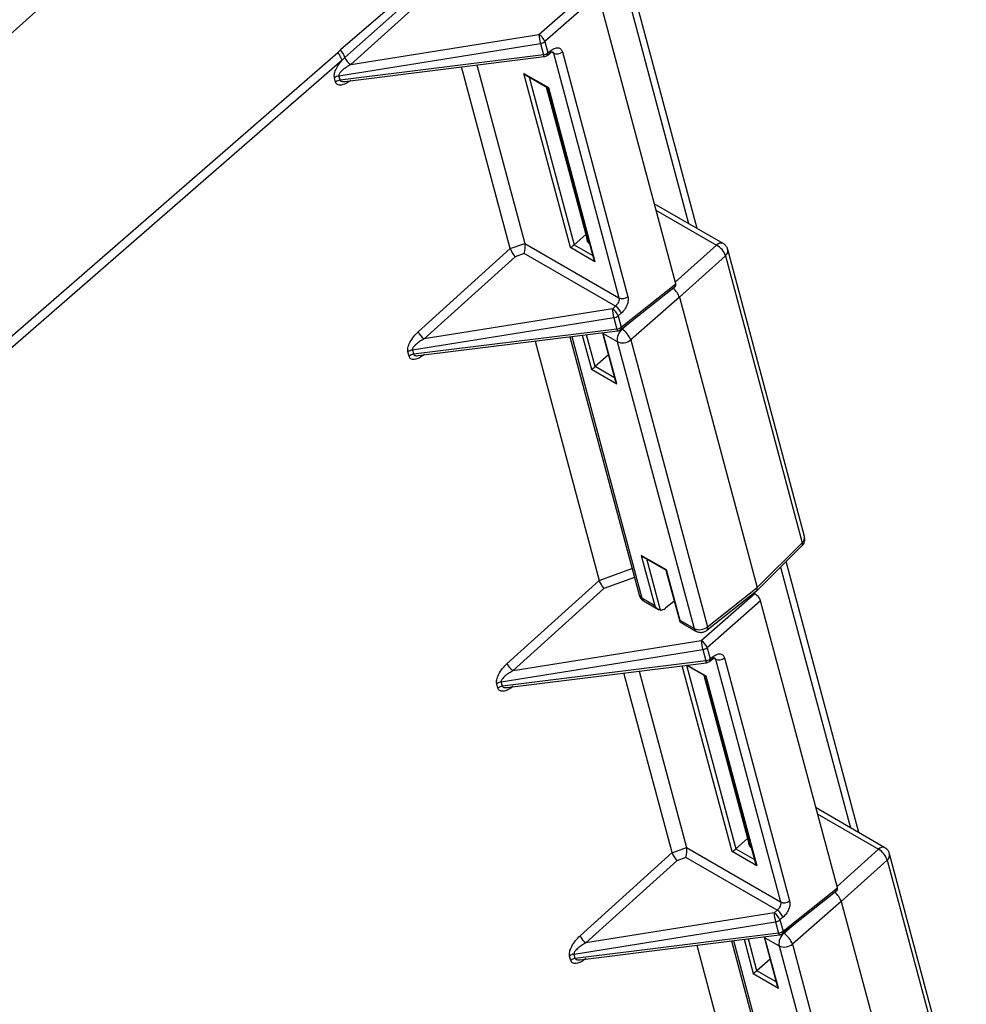
# Model space of a CAD drawing. Units: inches. Extents: x 0.42 to 8.49, y 1.36 to 7.36.
# Drawn here: x 2.91 to 3.1, y 6.83 to 7.03 of the extents above; entities that cross this region are included whole.
import ezdxf

# ---------------------------------------------------------------- set-up
doc = ezdxf.new("R2010")
doc.units = ezdxf.units.IN
doc.header["$MEASUREMENT"] = 0

msp = doc.modelspace()

# ---------------------------------------------------------------- linework, layer by layer
at = {"color": 7, "linetype": 'Continuous', "lineweight": 25}
for p, q in [((3.049142969084128, 6.985782920545125), (3.026606274200203, 7.069897726620165)), ((2.810494846228126, 6.932270305869434), (2.962788625883913, 7.068926744573966)), ((2.998498633034419, 7.03451535381167), (2.980489110949614, 7.018247039979015)), ((2.992189320253459, 7.032972513291327), (2.978464017879988, 7.021152784095023)), ((2.979320982823436, 7.019634383085385), (2.995058915144776, 7.033619645473366)), ((3.017803576488978, 7.024214158559716), (3.028402899752129, 7.033512371891873)), ((3.029561278640207, 7.032092313421957), (3.01896197266294, 7.022793930422075)), ((3.044909051292784, 6.974808974121726), (3.029561278640207, 7.032092313421957)), ((2.980489110949614, 7.018247039979015), (3.017803576488978, 7.024214158559716)), ((3.01896197266294, 7.022793930422075), (3.019559839503732, 7.020562492833312)), ((2.837773363526026, 6.898827315761733), (2.97789648776414, 7.020661113596536)), ((2.978464017879988, 7.021152784095023), (2.97789648776414, 7.020661113596536)), ((2.978144004325081, 7.016030389350967), (3.018094964621374, 7.022419241520377)), ((3.018094964621374, 7.022419241520377), (3.018692831462166, 7.020187803931617)), ((3.019480843017698, 7.02010185641509), (3.020097949046443, 7.020592346545383)), ((3.019559839503732, 7.020562492833312), (3.020176928246592, 7.021052992942533)), ((3.022432044563406, 7.02076152061472), (3.035427191232277, 6.972259160148219)), ((2.978765760256396, 7.019104705588747), (2.838642627375341, 6.897270902764481)), ((3.018692831462166, 7.020187803931617), (2.978372817560446, 7.015176402087218)), ((2.978765760256396, 7.019104705588747), (2.979320982823436, 7.019634383085385)), ((2.979319599952783, 7.014918096231039), (3.018831256814499, 7.019829052860743)), ((3.020653465473497, 7.020531662746407), (3.03364861214237, 6.972029302279902)), ((3.012113029181547, 6.981800871371553), (3.002469079394665, 7.017795421962195)), ((3.005502942033637, 7.018172494052251), (3.014974067560702, 6.982822962697897)), ((2.977489889220493, 7.014788051228668), (2.977261058699247, 7.015642188202286)), ((2.978372817560446, 7.015176402087218), (2.978144004325081, 7.016030389350967)), ((3.01477996437872, 7.016492678917417), (3.019660875490791, 7.013674988908638)), ((3.024018663920844, 6.982010539044358), (3.01477996437872, 7.016492678917417)), ((3.015115396941404, 7.016202304820062), (3.019554273449353, 7.013639795956559)), ((3.019240759386514, 7.013820745543355), (3.027458347238717, 6.983149834357693)), ((3.019551058275086, 7.013641606308238), (3.028656708374539, 6.979656260792289)), ((3.019660875490791, 7.013674988908638), (3.028899575032913, 6.97919284903558)), ((3.05431328045203, 6.982798070125927), (3.040656188173502, 6.990682141681143)), ((3.027075101923218, 6.984580232271329), (3.024758050287051, 6.982547645869345)), ((2.993871530544762, 6.965322787367941), (3.012113029181547, 6.981800871371553)), ((3.012117402509986, 6.981785989987201), (3.014974067560702, 6.982822962697897)), ((3.014978389031494, 6.982807392663707), (3.03364861214237, 6.972029302279902)), ((3.028899575032913, 6.97919284903558), (3.024018663920844, 6.982010539044358)), ((3.070452314406175, 6.924778631289322), (3.055225888653364, 6.981608882158665)), ((3.013055369101915, 6.980184714666464), (2.995045847017112, 6.963916241145012)), ((3.01488964330736, 6.98085051449717), (3.013055369101915, 6.980184714666464)), ((3.032966355619998, 6.970415050604177), (3.01488964330736, 6.98085051449717)), ((3.054764822291887, 6.980344409599978), (3.045634349664217, 6.972157366677433)), ((3.054764822291887, 6.980344409599978), (3.069991248044696, 6.923514158730633)), ((3.034037579085192, 6.965771057581084), (3.044843347650904, 6.974358985790553)), ((3.034116575571225, 6.966231693999308), (3.044909051292784, 6.974808974121726)), ((3.045634349664217, 6.972157366677433), (3.036001099839012, 6.963706537535231)), ((3.045634349664217, 6.972157366677433), (3.061036348132264, 6.914671706561434)), ((3.032360312556476, 6.969883359725712), (2.995045847017112, 6.963916241145012)), ((3.032360312556476, 6.969883359725712), (3.032966355619998, 6.970415050604177)), ((3.03265170068887, 6.968088442686373), (2.992700740392577, 6.961699590516963)), ((3.03265170068887, 6.968088442686373), (3.033249567529662, 6.965857005097612)), ((3.034124751793961, 6.968994842424393), (3.033518708730435, 6.96846313158807)), ((3.033518708730435, 6.96846313158807), (3.034116575571225, 6.966231693999308)), ((3.033249567529662, 6.965857005097612), (2.992929553627942, 6.960845603253214)), ((2.99387633602028, 6.960587297397032), (3.033387992881993, 6.965498254026739)), ((3.023934049522783, 6.964323280530363), (3.037633129211505, 6.913193524145836)), ((3.030379108344185, 6.965124330877307), (3.032970504231956, 6.955452316044231)), ((3.030539331195177, 6.964969635265145), (3.033326109420287, 6.963360862439481)), ((3.03321337089033, 6.95498906397632), (3.030539331195177, 6.964969635265145)), ((3.01702581546216, 6.96346462312819), (3.029727672551488, 6.916056887034213)), ((3.033326109420287, 6.963360862439481), (3.048552535173096, 6.906530451881339)), ((3.036001099839012, 6.963706537535231), (3.05122752559182, 6.906876286665885)), ((2.992046625287989, 6.960457252394663), (2.991817794766741, 6.961311389368282)), ((2.992700740392577, 6.961699590516963), (2.992929553627942, 6.960845603253214)), ((3.031560235454497, 6.960715947027595), (3.028941787159585, 6.958418942263903)), ((3.028202400793379, 6.957881835438918), (3.03321337089033, 6.95498906397632)), ((3.061036348132264, 6.914671706561434), (3.069991248044696, 6.923514158730633)), ((3.070519037915165, 6.924275459175698), (3.070420525667046, 6.9247700384981)), ((3.060963781994767, 6.914018012199521), (3.069936624653916, 6.922878148093055)), ((3.043091699966952, 6.9181197860169), (3.038080729870002, 6.921012557479498)), ((3.038080729870002, 6.921012557479498), (3.040754786851036, 6.9110319961696)), ((3.038416162432684, 6.920722183382144), (3.042985097925516, 6.918084593064822)), ((3.081213692823932, 6.866083904542856), (3.066821155360557, 6.919801752456867)), ((3.042981882751247, 6.918086403416501), (3.045708834534748, 6.907908501710143)), ((3.045765756947986, 6.908139224707001), (3.043091699966952, 6.9181197860169)), ((3.011486191200582, 6.899578813009528), (3.029727672551488, 6.916056887034213)), ((3.030670012471854, 6.914440730329125), (3.012660507672932, 6.898172266786598)), ((3.049974955926412, 6.90413937538837), (3.060574279189563, 6.913437588720527)), ((3.051108719716872, 6.906183275912264), (3.06093752473825, 6.913994702864635)), ((3.05122752559182, 6.906876286665885), (3.061036348132264, 6.914671706561434)), ((3.060574279189563, 6.913437588720527), (3.060378672135746, 6.913550510269094)), ((3.040754786851036, 6.9110319961696), (3.03818722819614, 6.912514216231131)), ((3.038545720126956, 6.912004166510846), (3.041464925502938, 6.910318945118237)), ((3.044624646657184, 6.911955113760301), (3.042877441445208, 6.910566383020877)), ((3.061732658077641, 6.912017530250615), (3.051133352100372, 6.902719147250729)), ((3.076973673115836, 6.855132784209705), (3.061732658077641, 6.912017530250615)), ((3.048552535173096, 6.906530451881339), (3.045765756947986, 6.908139224707001)), ((3.045772584871834, 6.907832186296723), (3.048911027103912, 6.906020402161054)), ((3.012660507672932, 6.898172266786598), (3.049974955926412, 6.90413937538837)), ((3.010315383762515, 6.895955606179623), (3.050266344058809, 6.902344458349034)), ((3.050266344058809, 6.902344458349034), (3.050864210899601, 6.900113020760271)), ((3.051133352100372, 6.902719147250729), (3.051731218941164, 6.900487709661968)), ((3.050864210899601, 6.900113020760271), (3.010544214283764, 6.895101628894802)), ((3.011490979390217, 6.894843313059693), (3.051002636251932, 6.899754269689398)), ((3.051652222455132, 6.900027073243747), (3.052263364854188, 6.900512763250179)), ((3.051731218941164, 6.900487709661968), (3.052342361340223, 6.900973579315059)), ((3.052818898567125, 6.900452089430132), (3.065707391336911, 6.852347903030126)), ((3.05459749494292, 6.90068209700832), (3.067485987712702, 6.852577750919513)), ((3.044177651004595, 6.862124521770736), (3.034640476117982, 6.897720648769778)), ((3.037664727805916, 6.898096583339903), (3.047029648866863, 6.863143409549786)), ((3.047050858645495, 6.899263189010875), (3.050766856805653, 6.897117988934884)), ((3.010544214283764, 6.895101628894802), (3.010315383762515, 6.895955606179623)), ((3.050461467107899, 6.897294286784152), (3.059522969061767, 6.863473644445673)), ((3.050763624345505, 6.89711980926549), (3.060715867858512, 6.85997462204824)), ((3.050873458847093, 6.897153181886963), (3.06095876908865, 6.85951121029153)), ((3.009661268657926, 6.894713268057322), (3.009432438136679, 6.895567405030942)), ((3.086384004191837, 6.863099054123663), (3.072726911913305, 6.870983125678875)), ((3.05913972374627, 6.86490404235931), (3.056816846767477, 6.862866236640639)), ((3.044182024333036, 6.862109640386381), (3.047029648866863, 6.863143409549786)), ((3.047033970337651, 6.863127839515596), (3.065707391336911, 6.852347903030126)), ((3.025936152367811, 6.845646597455919), (3.044177651004595, 6.862124521770736)), ((3.046945224613516, 6.861170961349059), (3.045119990924965, 6.860508365065646)), ((3.065025134814542, 6.850733651354398), (3.046945224613516, 6.861170961349059)), ((3.06095876908865, 6.85951121029153), (3.056077443115385, 6.862329139794579)), ((3.086835546031693, 6.860645393597711), (3.077705073404024, 6.852458190986368)), ((3.086835546031693, 6.860645393597711), (3.102061971784501, 6.803815142728364)), ((3.102523020860097, 6.805079445619328), (3.087296595107288, 6.86190985617747)), ((3.045119990924965, 6.860508365065646), (3.027110468840162, 6.84423989154419)), ((3.066181197394277, 6.846555504087288), (3.076973673115836, 6.855132784209705)), ((3.066102183622359, 6.846094857690137), (3.076907952188067, 6.854682626210806)), ((3.077705073404024, 6.852458190986368), (3.068071806292931, 6.844007511554035)), ((3.077705073404024, 6.852458190986368), (3.093107071872069, 6.794972690559165)), ((3.064424917093641, 6.850207159834761), (3.027110468840162, 6.84423989154419)), ((3.064424917093641, 6.850207159834761), (3.065025134814542, 6.850733651354398)), ((3.066183513702619, 6.849313433195686), (3.065583330553485, 6.848786941676047)), ((3.024765344929744, 6.842023390626014), (3.06471632251192, 6.848412093085554)), ((3.06471632251192, 6.848412093085554), (3.065314189352712, 6.846180655496792)), ((3.065583330553485, 6.848786941676047), (3.066181197394277, 6.846555504087288)), ((3.065314189352712, 6.846180655496792), (3.024994175450992, 6.841169253652395)), ((3.025940957843329, 6.840911107485013), (3.065452614705041, 6.845822064114717)), ((3.062443730167237, 6.845447981276486), (3.065041227971761, 6.835753300041963)), ((3.062610037649101, 6.845270449595151), (3.065396815874209, 6.843661676769488)), ((3.065284094630131, 6.835290047974051), (3.062610037649101, 6.845270449595151)), ((3.049090437285209, 6.843788273527371), (3.061792294374536, 6.796380537433395)), ((3.055998671345833, 6.844646930929543), (3.069703852951307, 6.793494508143569)), ((3.065396815874209, 6.843661676769488), (3.080623241627016, 6.786831425900144)), ((3.068071806292931, 6.844007511554035), (3.083298232045742, 6.78717710099589)), ((3.024111247111037, 6.84078106248264), (3.023882416589791, 6.841635039767461)), ((3.024994175450992, 6.841169253652395), (3.024765344929744, 6.842023390626014)), ((3.063630959194303, 6.841016931025326), (3.06101251089939, 6.838719766572838)), ((3.060273124533182, 6.83818281943665), (3.065284094630131, 6.835290047974051))]:
    msp.add_line(p, q, dxfattribs=at)
at = {"color": 8, "linetype": 'Continuous', "lineweight": 25}
for p, q in [((3.026226866350765, 7.066014036420874), (3.047463196102351, 6.986752664240483)), ((3.020653465473497, 7.020531662746407), (3.020302043468892, 7.020734534351422)), ((3.020500416264015, 7.020804624340244), (3.020653465473497, 7.020531662746407)), ((3.015855509314704, 7.015774989482099), (3.024758050287051, 6.982547645869345)), ((3.040993072750371, 6.989424816313145), (3.053022612700143, 6.982480310718098)), ((3.024758050287051, 6.982547645869345), (3.028453599247433, 6.980414250865106)), ((3.044823486171152, 6.975128456114033), (3.053022612700143, 6.982480310718098)), ((3.034258872961383, 6.965842428674421), (3.035525547907447, 6.966953652422308)), ((3.024294149040735, 6.964367949969359), (3.03818722819614, 6.912514216231131)), ((3.026394625846816, 6.964629126294247), (3.028202400793379, 6.957881835438918)), ((3.028941787159585, 6.958418942263903), (3.027249430054868, 6.964735272123878)), ((3.034182711360188, 6.965886395830925), (3.034258872961383, 6.965842428674421)), ((3.032767395104848, 6.956210465805845), (3.028941787159585, 6.958418942263903)), ((3.041867237147562, 6.910176561701782), (3.039156274805986, 6.920294868044182)), ((3.02973206316581, 6.91604201562879), (3.036237259574717, 6.918403422429935)), ((3.065698281676488, 6.918693024315773), (3.079533919842156, 6.867053488549416)), ((3.036711411349746, 6.916633706154272), (3.030670012471854, 6.914440730329125)), ((3.052818898567125, 6.900452089430132), (3.052467476562519, 6.900654961035148)), ((3.052665849357643, 6.900725210712769), (3.052818898567125, 6.900452089430132)), ((3.056077443115385, 6.862329139794579), (3.046209814000438, 6.899158604336324)), ((3.047067695095693, 6.899253411975768), (3.056816846767477, 6.862866236640639)), ((3.047188730849564, 6.899280330082311), (3.050873458847093, 6.897153181886963)), ((3.073063779204292, 6.869725790331949), (3.085093319154065, 6.862781284736902)), ((3.056816846767477, 6.862866236640639), (3.06051279330317, 6.860732612121058)), ((3.076894209910954, 6.855429280422966), (3.085093319154065, 6.862781284736902)), ((3.066329596701188, 6.846143412672155), (3.067931012774608, 6.847548284904262)), ((3.06101251089939, 6.838719766572838), (3.059314051877919, 6.845059082211857)), ((3.066233297046114, 6.846199005279705), (3.066329596701188, 6.846143412672155)), ((3.056358770863785, 6.844691760057339), (3.070257934650058, 6.792815190249936)), ((3.058459247669866, 6.844952776693429), (3.060273124533182, 6.83818281943665)), ((3.064838118844653, 6.83651129011478), (3.06101251089939, 6.838719766572838))]:
    msp.add_line(p, q, dxfattribs=at)
at = {"color": 7, "linetype": 'Continuous', "lineweight": 25}
for centre, radius, start, end in [((3.025743322847326, 7.024581992135135), 0.007948262311605784, 182.6525095291558, 195.7894804283627), ((3.016156031722025, 7.021687821917899), 0.003016086966070758, 21.514475266823, 56.88970959723871), ((3.017859958504909, 7.024153479039684), 0.001750087897262932, 277.7171303627919, 309.0273102079115), ((2.974366028677409, 7.017668356413282), 0.004628254197967054, 18.07994001544305, 40.28782182270558), ((2.974864591627496, 7.018120286516401), 0.0047065816588548, 18.76562665448003, 40.11396053906414), ((3.018457825345692, 7.021922041450944), 0.001750087897284364, 277.7171303629169, 309.0273102076231), ((3.021364739948796, 7.022024024974025), 0.00165319581345771, 244.5170731914306, 310.2107397449084), ((2.982056587545795, 7.020752285862422), 0.002955205545456374, 202.2273421893322, 237.9667011948239), ((2.978377020049416, 7.014302195676527), 0.001743831902495142, 97.67899138319302, 129.7879255025029), ((2.978605207448192, 7.013450197485209), 0.001741777077562965, 97.66733211435714, 129.8166929108841), ((3.051237394046279, 6.979245653023746), 0.003694592811359067, 17.30125889097335, 61.10554372781915), ((3.034359930083271, 6.97352132818219), 0.00165291091900012, 244.5106972343171, 310.2171157023266), ((3.040301154796294, 6.970251371207318), 0.007949365253170136, 182.6534248921288, 195.7885650653353), ((3.030712767789513, 6.967357023083887), 0.003016086966080661, 21.51447526690229, 56.88970959719764), ((3.031319040410931, 6.967888885657768), 0.003015817755517917, 21.51339277423769, 56.89158081624589), ((3.032416694572403, 6.969822680205677), 0.00175008789726157, 277.7171303627744, 309.027310207942), ((3.033014561413191, 6.967591242616929), 0.001750087897273784, 277.7171303628423, 309.0273102077426), ((2.996597572668733, 6.966405254775296), 0.002933094159696554, 201.6572295767962, 238.0593506530712), ((3.036108187037208, 6.963731228871169), 0.002806622019491743, 131.2168710164911, 187.5829624608158), ((3.031780303014433, 6.962042176987187), 0.004537093989355894, 21.52049673232868, 56.88712499108096), ((3.03439593397982, 6.965605056681754), 0.00248614810203077, 244.5125052325499, 310.2139550501371), ((2.992933756116917, 6.959971396842504), 0.001743831902515105, 97.6789913833254, 129.7879255023038), ((2.993161943515689, 6.959119398651197), 0.001741777077570794, 97.66733211444514, 129.8166929108218), ((3.06918528786651, 6.924524333003499), 0.001292294034027319, 308.5843608019991, 11.3487551406436), ((3.038967877037338, 6.912681891491324), 0.000798453258586915, 192.122357814754, 238.0810984923818), ((3.049622154741991, 6.908775355099428), 0.002486699917713321, 244.5237981045136, 310.2093905369238), ((3.057915798166331, 6.904507386869997), 0.007949365253268278, 182.6534248922351, 195.7885650652683), ((3.04832741115948, 6.901613038746571), 0.003016086966044961, 21.51447526665342, 56.8897095973724), ((3.05003133794234, 6.904078695868352), 0.001750087897275065, 277.7171303628357, 309.027310207712), ((3.050629204783124, 6.901847258279594), 0.001750087897280062, 277.7171303629604, 309.0273102077639), ((3.05353001945331, 6.901944897835793), 0.001653532536957827, 244.528529057352, 310.2086292805009), ((3.014212127411831, 6.900661191991027), 0.002932963090013105, 201.6563876852813, 238.0601925446096), ((3.010548392344031, 6.894227428751194), 0.001743814847738161, 97.6788301255496, 129.7880867600853), ((3.01077665031122, 6.893375304126284), 0.001741902325981585, 97.66830884317311, 129.8159745423117), ((3.083307910016988, 6.859546437985958), 0.003694850374354311, 17.30324750478376, 61.1043742186001), ((3.066418724076847, 6.85383994947786), 0.001652935833329903, 244.5105406613967, 310.2164983469522), ((3.072370541203602, 6.850575840855449), 0.00795417300489557, 182.6566479594645, 195.7849054861935), ((3.062776318996022, 6.847679922110558), 0.003017417140884884, 21.52311400134455, 56.88230275245323), ((3.063377601606726, 6.848207350520494), 0.003016050658432202, 21.51421974197241, 56.8895219455918), ((3.064480764894819, 6.850147027055527), 0.001750852155706894, 277.7319540632579, 309.030269715248), ((3.028662749084642, 6.846729245275673), 0.002933676184900266, 201.6565070036238, 238.0536732082094), ((3.065078655489879, 6.847915534524187), 0.001750794516851907, 277.7314256630494, 309.0307981158062), ((3.06817904071494, 6.844032119326294), 0.002806778001958636, 131.2176080568126, 187.5841062521318), ((3.063851213619309, 6.842343355341605), 0.00453682911470255, 21.51904185320874, 56.88776076558409), ((3.066466427688205, 6.84590663997079), 0.002486750732953187, 244.5245538716043, 310.2086347698587), ((3.024997738403508, 6.840297177871089), 0.001741785636039779, 97.66741323915777, 129.8166117864595), ((3.025227144989206, 6.839441180273128), 0.001743706514831477, 97.67801555610147, 129.7886425951677)]:
    msp.add_arc(centre, radius, start, end, dxfattribs=at)
at = {"color": 8, "linetype": 'Continuous', "lineweight": 25}
for centre, radius, start, end in [((3.019154016987706, 7.020395130926381), 0.0004389782709923996, 317.9824795603973, 22.41133550892856), ((3.019770830089975, 7.020885525875564), 0.0004392731853037025, 318.1318163050047, 22.41030880243731), ((3.019149578784374, 7.020157959991415), 0.0004577212875899571, 176.2615990836527, 225.9369649392764), ((3.053892945313581, 6.981725173158631), 0.001152263681511432, 68.55451210273134, 139.0537034416983), ((3.053933189824365, 6.981363976844782), 0.001315724107749854, 309.2031624923525, 10.71860034123189), ((3.033710753055201, 6.966064332092378), 0.0004389782709932662, 317.9824795602538, 22.4113355087131), ((3.033799661337504, 6.965863179224561), 0.0005501284552443258, 180.6430477093654, 221.5555163128625), ((3.069457339776369, 6.923239662153579), 0.0006003385793064839, 322.9735512985787, 27.20891280575052), ((3.038707501825897, 6.913504232009395), 0.001118398806792543, 196.1298348873553, 242.2771515530203), ((3.049333157373116, 6.906698103958853), 0.0007984223432868651, 192.1211327723293, 238.0030186431644), ((3.050616244936457, 6.906624396044102), 0.0006611451617931858, 318.2050809863732, 22.39510587244116), ((3.051321060377779, 6.900083216237304), 0.0004578206584459245, 176.2673551905625, 225.9312088322062), ((3.051325450979244, 6.900320332464141), 0.000438933668421018, 317.9816739296508, 22.41589570417104), ((3.051935758713944, 6.900806103021537), 0.000439743112039985, 318.158614873822, 22.38636177230349), ((3.085963187183118, 6.862027499091672), 0.001151027013985465, 68.50547655770873, 139.0893776920673), ((3.086004136805828, 6.86166482889795), 0.001315480760873756, 309.19926024073, 10.71893439388134), ((3.065863960695811, 6.846186867618019), 0.0005498064387954452, 180.6473840182652, 221.5683175578892), ((3.065775732240485, 6.846388080433318), 0.0004386714839675312, 317.9572284830502, 22.43658658601461)]:
    msp.add_arc(centre, radius, start, end, dxfattribs=at)
at = {"color": 7, "linetype": 'Continuous', "lineweight": 25}
for centre, major_axis, ratio, start_param, end_param in [((3.015206868952824, 7.016871202573865), (-0.0005361842209796714, 0.0006987492827589316), 0.6468697855633535, 1.616710181673007, 2.140390221330797), ((3.020087789891292, 7.014053506892427), (0.0005361746871017099, 0.0004114328472399103), 0.1109133379784596, 3.095678798719819, 3.711186548134243), ((3.029853242205474, 6.98427450478368), (0.002545854138397505, 0.0007979902269172769), 0.7207022132812422, 2.894406384994824, 3.602978620282639), ((3.014636403251984, 6.982717432889094), (0.002513939167009279, 0.0009459724980394814), 0.3415800066006834, 3.107980685099716, 3.124822238890455), ((3.01278615684776, 6.981046057922009), (-0.0006832156349231597, 0.001136091384789572), 0.2144732193460919, 0.7402603227217576, 2.293606015476336), ((3.014620441186823, 6.981711902841384), (0.0001245826327855969, 0.001417372425358328), 0.2981603261002839, 4.08562764807666, 5.621517389835333), ((3.016033134584623, 6.982224710317044), (0.001010955452712135, -0.0009939706040304988), 0.3979093226770575, 3.735946521458018, 3.753402472471089), ((3.024445571504355, 6.982389160558705), (0.00053617468710171, 0.00041143284723843), 0.1109133379768697, 3.71118654815745, 5.247076289895755), ((3.029326492442825, 6.979571464877262), (-0.0005361842209789313, 0.0006987492827604122), 0.6468697855628219, 1.001202432252907, 1.616710181670988), ((3.044249094114971, 6.972955641077527), (-0.001299542822790019, 0.001465232820785794), 0.4087822236678995, 3.826813002619695, 5.072094378636359), ((3.043987427975585, 6.97534199803558), (-0.0008648567901301257, 0.0009755936332522396), 0.4078077074246721, 3.11964515213522, 3.825935877850509), ((3.028629311970075, 6.95826039119819), (0.0005361746871009697, 0.0004114328472399103), 0.1109133379792228, 3.711186548125419, 5.247076289915179), ((3.033640290604486, 6.955367614807024), (-0.0005361842209789312, 0.0006987492827589316), 0.6468697855630177, 1.001202432255667, 1.61671018167635), ((3.038507634201938, 6.921391066708266), (-0.0005361842209796714, 0.000698749282760412), 0.6468697855618243, 1.616710181669927, 2.140390221325627), ((3.043518612836346, 6.9184982903171), (0.0005361746871017099, 0.0004114328472399103), 0.1109133379791264, 3.09567879871035, 3.711186548117623), ((3.032251053033379, 6.916973450933138), (0.00251393916700928, 0.0009459724980380014), 0.3415800066002339, 3.10798068510173, 3.12482223888589), ((3.030400806629155, 6.915302075966049), (-0.0006832156349239, 0.001136091384789572), 0.2144732193460302, 0.740260322706332, 2.293606015482771), ((3.060811615555416, 6.912548295157641), (-0.0008640577279178678, 0.000974223949988633), 0.4087822236700508, 3.826813002608688, 5.39639135424262), ((3.059650218269113, 6.915473304439717), (-0.001300744612355655, 0.001467292824410859), 0.407807707423915, 3.119645152132335, 3.825935877849751), ((3.042567604531786, 6.911943835568113), (0.001043295770433474, 0.001658539756947229), 0.5910853743435925, 3.446907193417565, 4.176241512998065), ((3.051300374966452, 6.897531671267627), (0.0005361746871009699, 0.0004114328472384302), 0.1109133379782996, 3.095678798727209, 3.711186548123774), ((3.046676019661588, 6.862032339711797), (0.0001245826327855969, 0.001417372425361289), 0.2981603260996659, 4.085627648078059, 5.621517389833462), ((3.048088713059386, 6.862545147187458), (0.001010955452712135, -0.000993970604029019), 0.3979093226780932, 3.735946521452065, 3.75340247246407), ((3.056504346506825, 6.862707752112952), (0.00053617468710171, 0.00041143284723843), 0.1109133379775365, 3.711186548142244, 5.247076289918971), ((3.061917861917983, 6.86459822362194), (0.002545854138397505, 0.0007979902269172769), 0.7207022132812422, 2.894406384993413, 3.597680972748579), ((3.046701022964493, 6.86304115172735), (0.00251393916701076, 0.0009459724980409619), 0.3415800066009569, 3.107980685097836, 3.124822238884987), ((3.044850776560271, 6.861369776760267), (-0.0006832156349239, 0.001136091384789572), 0.2144732193465087, 0.7402603227157273, 2.293606015480495), ((3.061385679020283, 6.85988981883433), (-0.0005361842209796714, 0.0006987492827589316), 0.64686978556371, 1.001202432254701, 1.616710181670656), ((3.076052047688094, 6.855665716873841), (-0.0008648567901308658, 0.0009755936332522395), 0.4078077074245186, 3.119645152132343, 3.82593587785), ((3.076319814692193, 6.853256589372824), (-0.001299542822789279, 0.001465232820787275), 0.4087822236685552, 3.826813002617572, 5.084034621134315), ((3.060700032547301, 6.838561339493485), (0.0005361746871009697, 0.0004114328472399103), 0.1109133379816273, 3.711186548079562, 5.247076289959024), ((3.065711011181712, 6.835668563102322), (-0.0005361842209789313, 0.0006987492827604122), 0.6468697855631783, 1.001202432254883, 1.616710181675909)]:
    msp.add_ellipse(centre, major_axis=major_axis, ratio=ratio, start_param=start_param, end_param=end_param, dxfattribs=at)
for points, knots in [([(3.020098588624121, 7.020592775820946), (3.020181615132456, 7.02065367175136), (3.020340466066202, 7.020770181232508), (3.020462353726565, 7.020819319216288), (3.020443709690351, 7.020831151974153), (3.020436752356344, 7.020835567565697)], [0, 0, 0, 0, 0.4070110981495428, 0.7787162712684865, 1, 1, 1, 1]), ([(3.020176928246592, 7.021052992942533), (3.020411384263904, 7.021210615579292), (3.020898685550932, 7.021538223779067), (3.021607627085729, 7.021621734948443), (3.022175735239632, 7.021373175344697), (3.022348787320299, 7.020960205101894), (3.022432044563406, 7.02076152061472)], [0, 0, 0, 0, 0.2406164819024467, 0.5001054042242875, 0.7594952587180068, 1, 1, 1, 1]), ([(2.977261058699247, 7.015642188202286), (2.977241945119625, 7.015744186145032), (2.977203155007803, 7.015951186177611), (2.977246875509238, 7.016480549887275), (2.977499464549741, 7.017269600219908), (2.97804249715932, 7.018240287934987), (2.978522124136216, 7.018813520590879), (2.978765760256396, 7.019104705588747)], [0, 0, 0, 0, 0.1021092623363937, 0.2072259504629172, 0.4475229242237853, 0.7193582143725608, 1, 1, 1, 1]), ([(3.018829856657963, 7.019838104734554), (3.018929121347474, 7.019852571976495), (3.01916480326598, 7.019886921223476), (3.019362229916931, 7.020022432096725), (3.019476504261025, 7.020100868397416)], [0, 0, 0, 0, 0.4211807598200716, 1, 1, 1, 1]), ([(2.980489110949614, 7.018247039979015), (2.980175364912515, 7.018068964073818), (2.979561803918093, 7.017720719262553), (2.978876212923801, 7.017186922455726), (2.978452576562059, 7.016749350052159), (2.978249607170156, 7.016470155967963), (2.978133670857774, 7.016224028448758), (2.978140731113902, 7.016091726135654), (2.978144004325081, 7.016030389350967)], [0, 0, 0, 0, 0.3147474814935555, 0.6155194166660541, 0.7432997424650564, 0.8464528678269528, 0.9288138871895024, 1, 1, 1, 1]), ([(2.980520657686379, 7.015152963634111), (2.980193755129642, 7.014912737454036), (2.979538950489083, 7.014431550585798), (2.978724503059428, 7.014155308660916), (2.978165380973337, 7.014151904289805), (2.977844802605567, 7.014266924156232), (2.977607210517466, 7.014473255719323), (2.977528519926359, 7.014684397646214), (2.977489889220493, 7.014788051228668)], [0, 0, 0, 0, 0.2772947510420614, 0.5554373498825186, 0.6820123997148577, 0.799592977411315, 0.9016163859741599, 0.9999999999999999, 0.9999999999999999, 0.9999999999999999, 0.9999999999999999]), ([(3.05519427277307, 6.981599510933211), (3.05518237845847, 6.981684180702295), (3.055155689969125, 6.981874162917026), (3.054969499928472, 6.982193388985682), (3.05471036147495, 6.982539092102376), (3.054434645568799, 6.982707381393809), (3.054308924409474, 6.982784118079465)], [0, 0, 0, 0, 0.1660184601577623, 0.3725125872769015, 0.7138777878657211, 0.9999999999999999, 0.9999999999999999, 0.9999999999999999, 0.9999999999999999]), ([(3.03364861214237, 6.972029302279902), (3.033665269030525, 6.97190823495567), (3.033699472688122, 6.971659632379666), (3.03357436086015, 6.971222044028918), (3.033379527496928, 6.970869313044124), (3.033174247040785, 6.970603748408903), (3.033038517749759, 6.970480550351201), (3.032966355619998, 6.970415050604177)], [0, 0, 0, 0, 0.2429506227538688, 0.4988806933731651, 0.7126865959923204, 0.8472463313925724, 1, 1, 1, 1]), ([(3.035427191232277, 6.972259160148219), (3.035461360775374, 6.97201948641024), (3.035532394004957, 6.971521241537451), (3.035281119394023, 6.970587917650476), (3.03479480661348, 6.969672813669007), (3.034342417432818, 6.96921507969422), (3.034124751793961, 6.968994842424393)], [0, 0, 0, 0, 0.2404716701858648, 0.4999036512338852, 0.7593802064729418, 0.9999999999999999, 0.9999999999999999, 0.9999999999999999, 0.9999999999999999]), ([(2.991817794766741, 6.961311389368282), (2.991796839108078, 6.961430144460597), (2.991754119797351, 6.961672233519719), (2.991812703281465, 6.96213330525561), (2.991962879940637, 6.962653810094605), (2.992314101764395, 6.963433748090789), (2.992943682100012, 6.964400478432705), (2.993562555708714, 6.965015657196346), (2.993871530544762, 6.965322787367941)], [0, 0, 0, 0, 0.0983082285858246, 0.2004069560158578, 0.3178397480786901, 0.4445743027998867, 0.72270175797554, 0.9999999999999999, 0.9999999999999999, 0.9999999999999999, 0.9999999999999999]), ([(3.030462149726878, 6.965134618930053), (3.030482807039531, 6.965080391032096), (3.030504758983581, 6.965022764573039), (3.030537405824681, 6.964972594103971), (3.030539331195177, 6.964969635265145)], [0, 0, 0, 0, 0.9410242941533474, 0.9999999999999999, 0.9999999999999999, 0.9999999999999999, 0.9999999999999999]), ([(3.033386765584289, 6.965507325858406), (3.033485970340557, 6.965521793056457), (3.03372158943286, 6.96555615378876), (3.033918966591896, 6.965691632583981), (3.034033240328519, 6.965770069563411)], [0, 0, 0, 0, 0.4210386997940976, 1, 1, 1, 1]), ([(2.995045847017112, 6.963916241145012), (2.994732094280922, 6.963738162726776), (2.994118531628184, 6.963389919495457), (2.993432949665861, 6.962856117643227), (2.99300930593914, 6.962418552865151), (2.992806359469697, 6.962139349636878), (2.992690353337556, 6.961893235684329), (2.992697450261044, 6.961760928217631), (2.992700740392577, 6.961699590516963)], [0, 0, 0, 0, 0.3147524895839345, 0.6155177316090075, 0.743297582465636, 0.8464503244211677, 0.9288144178609292, 1, 1, 1, 1]), ([(2.995077393753874, 6.960822164800106), (2.994750493224457, 6.96058202662189), (2.994095697087383, 6.960101019289961), (2.993281227165015, 6.959824478572779), (2.992722117667581, 6.959821110580047), (2.992401538534768, 6.95993612419154), (2.992163946616113, 6.960142457140017), (2.992085256004112, 6.960353598896075), (2.992046625287989, 6.960457252394663)], [0, 0, 0, 0, 0.2772940939163496, 0.5554322651397775, 0.6820087626906006, 0.7995906852301048, 0.901615260698865, 1, 1, 1, 1]), ([(3.069917973185989, 6.92289612208866), (3.069985064989424, 6.922952677213957), (3.070168946097086, 6.923107680039215), (3.070365074301488, 6.923476410146042), (3.070501303151849, 6.923888083273535), (3.070514066781817, 6.924166875980607), (3.070519037915165, 6.924275459175698)], [0, 0, 0, 0, 0.168669194454568, 0.4622782026708999, 0.7905700208678661, 1, 1, 1, 1]), ([(3.037664727805916, 6.913202885392363), (3.037676620029641, 6.913118214436588), (3.037703304562799, 6.912928224323776), (3.037889552534258, 6.912609024148128), (3.038148587317169, 6.912263368666655), (3.038424231051803, 6.912095164722505), (3.038549868738913, 6.912018497808475)], [0, 0, 0, 0, 0.1660518773439245, 0.3725978361774509, 0.7140317487905028, 1, 1, 1, 1]), ([(3.041867237147562, 6.910176561701782), (3.041774680352844, 6.910196016730198), (3.041545628316491, 6.910244162454008), (3.041135803760476, 6.910535219790991), (3.040876938732975, 6.910843019618476), (3.040756703923543, 6.911029030339316), (3.040754786851036, 6.9110319961696)], [0, 0, 0, 0, 0.2376953833649442, 0.5882292246215952, 0.9934345599521971, 1, 1, 1, 1]), ([(3.045765756947986, 6.908139224707001), (3.045765047158037, 6.908137776323115), (3.04572053060533, 6.908046936691331), (3.045668894088406, 6.907919475781894), (3.045749759962378, 6.907866207209464), (3.045780968525165, 6.907845649271912)], [0, 0, 0, 0, 0.00985160269818963, 0.6178720774567242, 1, 1, 1, 1]), ([(3.048915417718234, 6.906034513896318), (3.048950034573467, 6.906009413095413), (3.04915565405568, 6.905860317700967), (3.049651372735983, 6.905741651201649), (3.050324817627013, 6.905771559649731), (3.050845700518556, 6.90595454144946), (3.051053218405441, 6.906158575144131), (3.051095617017438, 6.906200261890195)], [0, 0, 0, 0, 0.05485423562796175, 0.3258268104170021, 0.6270955704045874, 0.9238107593532536, 1, 1, 1, 1]), ([(3.051001253381282, 6.899763331542135), (3.051100518130619, 6.899777798622331), (3.051336193529735, 6.899812146514425), (3.051533614812078, 6.899947653049549), (3.051647883698459, 6.900026085226073)], [0, 0, 0, 0, 0.4211926646247939, 1, 1, 1, 1]), ([(3.05226402171775, 6.90051336219347), (3.052347048226082, 6.900574258123885), (3.052505899159829, 6.900690767605033), (3.052627786820192, 6.900739905588813), (3.052609142783977, 6.900751738346678), (3.05260218544997, 6.900756153938223)], [0, 0, 0, 0, 0.4070110981495428, 0.7787162712684865, 1, 1, 1, 1]), ([(3.052342361340223, 6.900973579315059), (3.05257681136689, 6.901131115745625), (3.053064086330988, 6.901458535450533), (3.053773147507574, 6.901542437647255), (3.054341078645223, 6.90129357457173), (3.054514212060658, 6.900880702223259), (3.05459749494292, 6.90068209700832)], [0, 0, 0, 0, 0.2406215527713841, 0.5001017067576253, 0.7595324357639559, 1, 1, 1, 1]), ([(3.009432438136679, 6.895567405030942), (3.009411480771016, 6.895686159356534), (3.009368757847193, 6.895928247607873), (3.009427370073663, 6.896389333172563), (3.009577540684248, 6.896909830114408), (3.009928738555901, 6.897689769989347), (3.010558332058739, 6.89865650082678), (3.011177211129814, 6.899271680093931), (3.011486191200582, 6.899578813009528)], [0, 0, 0, 0, 0.09830799232810294, 0.2004070995892281, 0.317839609433529, 0.4445711432846522, 0.7226979300548239, 0.9999999999999999, 0.9999999999999999, 0.9999999999999999, 0.9999999999999999]), ([(3.012660507672932, 6.898172266786598), (3.012346754897269, 6.897994188059359), (3.011733186609826, 6.897645941069445), (3.011047600460262, 6.897112137738842), (3.0106239479768, 6.896674571971789), (3.010421019191595, 6.896395370660627), (3.010305019006632, 6.896149265011505), (3.010312100699949, 6.896016948103031), (3.010315383762515, 6.895955606179623)], [0, 0, 0, 0, 0.3147519923270083, 0.6155223344022742, 0.7433019833878518, 0.8464509011792288, 0.928814864497332, 1, 1, 1, 1]), ([(3.012692037123813, 6.895078180462768), (3.012365136293012, 6.894838041723436), (3.01171033955225, 6.894357033267579), (3.010895873342951, 6.894080499463309), (3.010336760862343, 6.894077118307133), (3.010016200227119, 6.894192164252166), (3.00977858753555, 6.894398464001084), (3.009699898180463, 6.894609612698259), (3.009661268657926, 6.894713268057322)], [0, 0, 0, 0, 0.2772943266696493, 0.555432731354873, 0.6820093351506473, 0.799587525913828, 0.9016151781173273, 1, 1, 1, 1]), ([(3.087264996512875, 6.861900335242141), (3.08725310920879, 6.861985060475941), (3.087226445551426, 6.862175102270807), (3.087040216909685, 6.862494366568632), (3.086781131220228, 6.862840089896337), (3.086505373977749, 6.863008265973761), (3.086379648149281, 6.863084942388398)], [0, 0, 0, 0, 0.1661135863382218, 0.3725988431541949, 0.7139493798256342, 1, 1, 1, 1]), ([(3.065707391336911, 6.852347903030126), (3.065724039393764, 6.852226830913624), (3.06575822472759, 6.851978219874142), (3.06563314376595, 6.851540645614521), (3.065438305405282, 6.851187904543973), (3.065233016033099, 6.850922352580695), (3.065097290166756, 6.850799149351481), (3.065025134814542, 6.850733651354398)], [0, 0, 0, 0, 0.242951160243576, 0.4988790337339534, 0.7126862160408981, 0.8472566222164358, 1, 1, 1, 1]), ([(3.067485987712702, 6.852577750919513), (3.067520151757734, 6.852338081570917), (3.067591173815353, 6.851839844015316), (3.067339876074234, 6.850906515132814), (3.066853583595838, 6.849991401985559), (3.066401187134684, 6.849533672598795), (3.066183513702619, 6.849313433195686)], [0, 0, 0, 0, 0.2404709023151165, 0.499903868662004, 0.7593755685168918, 1, 1, 1, 1]), ([(3.023882416589791, 6.841635039767461), (3.023861459937299, 6.841753847118495), (3.023818747268496, 6.841995993569965), (3.02387729864237, 6.842457057394707), (3.024027541259912, 6.842977519737996), (3.024378742059488, 6.843757426902001), (3.025008253957719, 6.844724277751466), (3.025627170528633, 6.84533947327563), (3.025936152367811, 6.845646597455919)], [0, 0, 0, 0, 0.09834461980225057, 0.2004404651662597, 0.3178330370268342, 0.4445640142562888, 0.7227095856131805, 1, 1, 1, 1]), ([(3.06252267479562, 6.845457838937743), (3.062546540096911, 6.845395993606116), (3.062571733049914, 6.845330707753912), (3.062608120077192, 6.84527346618728), (3.062610037649101, 6.845270449595151)], [0, 0, 0, 0, 0.9473006713843807, 0.9999999999999999, 0.9999999999999999, 0.9999999999999999, 0.9999999999999999]), ([(3.065451387407339, 6.845830976257586), (3.065550592163611, 6.845845443455637), (3.06578621125591, 6.845879804187939), (3.065983588414946, 6.84601528298316), (3.066097862151571, 6.846093719962592)], [0, 0, 0, 0, 0.4210386997940976, 1, 1, 1, 1]), ([(3.027110468840162, 6.84423989154419), (3.026796706504088, 6.844061819936699), (3.026183125078195, 6.843713590024198), (3.025497689192882, 6.843179737739149), (3.025073878157693, 6.842742346227622), (3.024870984115289, 6.842463155213352), (3.02475497977343, 6.842217050106317), (3.02476206174034, 6.842084732754809), (3.024765344929744, 6.842023390626014)], [0, 0, 0, 0, 0.3147647959666545, 0.6155417974926041, 0.743287879948192, 0.8464446550318582, 0.9288119687926331, 0.9999999999999999, 0.9999999999999999, 0.9999999999999999, 0.9999999999999999]), ([(3.027142015576924, 6.841145815199287), (3.026815100870754, 6.840905637653363), (3.026160278887801, 6.840424553340199), (3.025345924895186, 6.840148456194927), (3.024786703560856, 6.840144711087222), (3.024466167680165, 6.840259789951853), (3.024228530102658, 6.840466118169765), (3.024149870091341, 6.840677346779072), (3.024111247111037, 6.84078106248264)], [0, 0, 0, 0, 0.2772916709791691, 0.5554252482976341, 0.6819807025928398, 0.7995595143337246, 0.901581390595824, 0.9999999999999999, 0.9999999999999999, 0.9999999999999999, 0.9999999999999999])]:
    msp.add_open_spline(points, degree=3, knots=knots, dxfattribs=at)
at = {"color": 8, "linetype": 'Continuous', "lineweight": 25}
for points, knots in [([(2.978372817560446, 7.015176402087218), (2.978399673980405, 7.015125373678369), (2.978457593087127, 7.015015324764082), (2.978663260735701, 7.014924542922969), (2.978952473565901, 7.014891690532293), (2.979182564305274, 7.014888335543731), (2.979317006386921, 7.014918372173198), (2.979319478951602, 7.014918924585865)], [0, 0, 0, 0, 0.1840655851160806, 0.3969596202650547, 0.6635292324859291, 0.9938118651125005, 1, 1, 1, 1]), ([(2.992929553627942, 6.960845603253214), (2.992956400226383, 6.960794560800207), (2.993014283940923, 6.960684508616668), (2.993220108448831, 6.960593985160786), (2.993509136689212, 6.960560798460512), (2.993739300541938, 6.960557537038902), (2.993873742457472, 6.960587573345135), (2.993876215019098, 6.960588125751858)], [0, 0, 0, 0, 0.1840715351837143, 0.3968750164051243, 0.6635183557985667, 0.9938116650760783, 1, 1, 1, 1]), ([(3.010544214283764, 6.895101628894802), (3.010571054363696, 6.895050582037105), (3.010628925426454, 6.89494051768884), (3.010834753443808, 6.894850002808674), (3.011123779422547, 6.894816813345466), (3.011353943914116, 6.894813552704295), (3.01148838582745, 6.894843589007846), (3.011490858389037, 6.89484414141452)], [0, 0, 0, 0, 0.1840647460120211, 0.3968699979271049, 0.6635155560045252, 0.9938116135842258, 1, 1, 1, 1]), ([(3.024994175450992, 6.841169253652395), (3.025021036343361, 6.841118294578989), (3.025078990224028, 6.841008347522193), (3.0252845925895, 6.84091735386959), (3.025573924106221, 6.84088579682243), (3.025803714479082, 6.840878316641083), (3.025938364238623, 6.840911329615242), (3.025940836842148, 6.840911935839838)], [0, 0, 0, 0, 0.1839453504978957, 0.3968724026326265, 0.6634513208642181, 0.9938198816474207, 0.9999999999999999, 0.9999999999999999, 0.9999999999999999, 0.9999999999999999])]:
    msp.add_open_spline(points, degree=3, knots=knots, dxfattribs=at)

doc.saveas('drawing.dxf')
